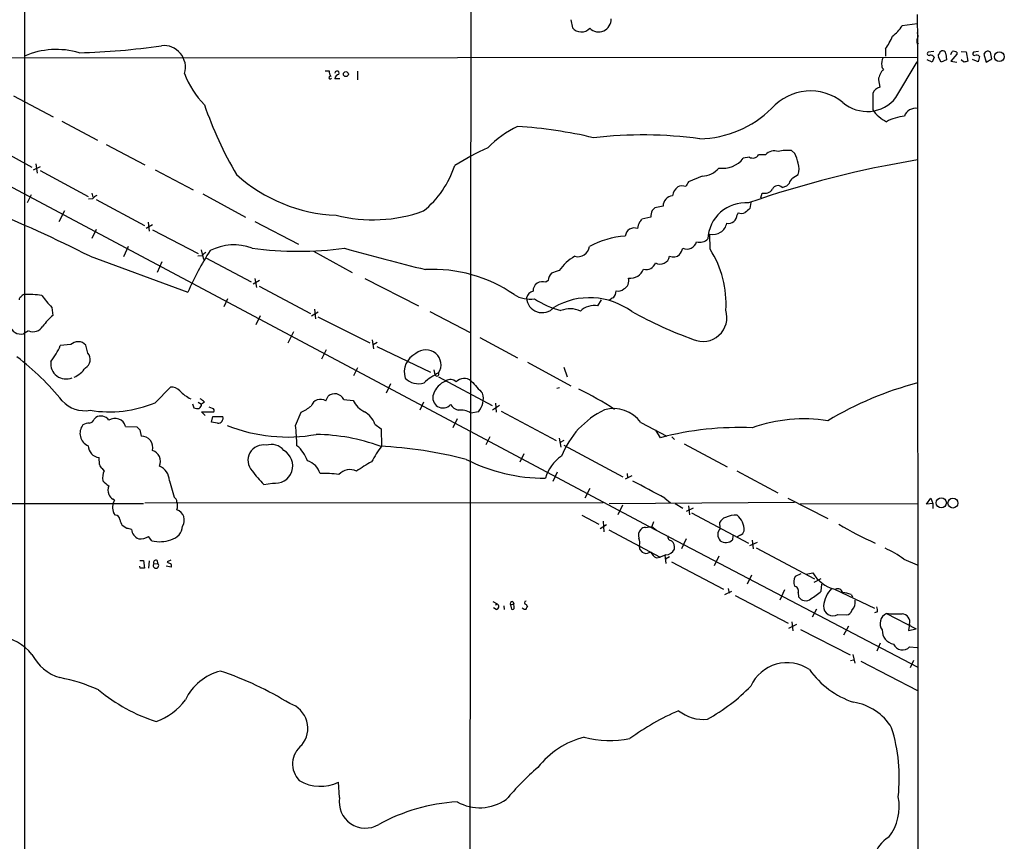
# Model space of a CAD drawing. Extents: x 0 to 1049, y 0 to 883.
# Drawn here: x 698 to 874, y 316 to 464 of the extents above; entities that cross this region are included whole.
import ezdxf

# ---------------------------------------------------------------- set-up
doc = ezdxf.new("R2010")
doc.units = 0
doc.header["$MEASUREMENT"] = 0
doc.layers.add('MAIN', color=5, linetype='CONTINUOUS')

msp = doc.modelspace()

# ---------------------------------------------------------------- linework, layer by layer
at = {"layer": 'MAIN'}
for p, q in [((778.8487, 604.0121), (778.4253, 226.8221)), ((698.6693, 492.3368), (698.6693, 300.0588)), ((858.6893, 464.5661), (858.774, 459.6555)), ((796.6287, 463.6348), (796.8827, 462.1955)), ((858.6893, 462.8728), (855.98, 462.5341)), ((858.6893, 460.2481), (858.774, 459.6555)), ((858.8587, 459.2321), (858.6893, 459.3168)), ((858.774, 459.6555), (858.8587, 56.8961)), ((853.0167, 458.3855), (853.0167, 457.1155)), ((861.6527, 457.9621), (860.6367, 457.7928)), ((863.854, 457.5388), (863.9387, 456.4381)), ((864.7007, 457.3695), (864.9547, 457.9621)), ((865.8013, 457.4541), (864.7007, 456.1841)), ((865.8013, 457.7928), (865.8013, 457.4541)), ((866.5633, 457.9621), (867.4947, 457.8775)), ((867.4947, 457.8775), (867.7487, 456.1841)), ((869.696, 457.9621), (868.7647, 457.7928)), ((870.8813, 457.7928), (870.6273, 457.4541)), ((870.6273, 457.4541), (871.0507, 456.0148)), ((872.0667, 456.6075), (871.8127, 457.7928)), ((683.5987, 456.7768), (858.774, 456.9461)), ((854.8793, 449.6648), (858.6893, 456.0995)), ((861.3987, 456.0148), (860.4673, 456.4381)), ((861.7373, 456.9461), (861.3987, 456.0148)), ((863.0073, 456.0148), (862.4993, 456.9461)), ((863.9387, 456.4381), (863.0073, 456.0148)), ((864.7007, 456.1841), (865.8013, 456.0148)), ((867.0713, 456.0148), (866.5633, 456.4381)), ((869.6113, 456.0995), (868.5953, 456.5228)), ((869.8653, 457.0308), (869.6113, 456.0995)), ((871.0507, 456.0148), (872.0667, 456.6075)), ((752.602, 454.4908), (753.2793, 454.4908)), ((758.3593, 454.4061), (758.3593, 452.8821)), ((755.2267, 453.0515), (754.2953, 453.0515)), ((851.7467, 452.8821), (852.0007, 451.5275)), ((850.7307, 450.4268), (850.7307, 447.4635)), ((696.722, 450.0035), (703.834, 446.1935)), ((705.358, 445.4315), (711.7927, 442.0448)), ((691.4727, 441.8755), (700.024, 437.2188)), ((713.3167, 441.2828), (720.2593, 437.6421)), ((836.7607, 439.6741), (836.168, 440.1821)), ((687.9167, 438.1501), (810.6833, 372.7875)), ((700.7013, 437.8115), (700.9553, 436.1181)), ((828.6327, 438.9968), (827.532, 438.8275)), ((831.5113, 439.4201), (830.2413, 439.4201)), ((700.278, 436.7108), (701.548, 437.3035)), ((701.4633, 436.6261), (710.0993, 431.9695)), ((722.122, 436.7108), (728.8953, 433.1548)), ((820.166, 435.6101), (817.7107, 434.5941)), ((835.3213, 433.8321), (835.7447, 434.2555)), ((836.422, 435.2715), (837.3533, 435.8641)), ((710.7767, 432.5621), (710.946, 431.8001)), ((830.6647, 431.7155), (830.9187, 432.5621)), ((834.4747, 433.5781), (835.3213, 433.8321)), ((699.8547, 432.2235), (699.1773, 430.7841)), ((710.8613, 431.5461), (710.184, 431.4615)), ((711.5387, 431.3768), (720.1747, 426.7201)), ((730.6733, 432.3928), (738.2933, 428.2441)), ((828.8867, 430.8688), (828.7173, 429.7681)), ((705.866, 429.3448), (704.85, 427.3975)), ((813.1387, 430.1915), (811.6993, 429.9375)), ((826.6007, 429.0061), (826.4313, 428.6675)), ((720.852, 427.3128), (721.0213, 425.7041)), ((739.9867, 427.4821), (747.776, 423.4181)), ((810.9373, 428.2441), (809.3287, 427.9055)), ((711.5387, 426.0428), (710.7767, 424.4341)), ((721.614, 426.8895), (720.5133, 426.2121)), ((721.614, 425.9581), (729.8267, 421.7248)), ((821.6053, 422.4868), (821.5207, 425.1961)), ((717.296, 422.9948), (716.4493, 421.1321)), ((730.3347, 422.4021), (730.758, 420.6241)), ((750.4853, 422.1481), (757.428, 418.3381)), ((710.438, 421.2168), (727.964, 414.7821)), ((723.3073, 420.2008), (722.4607, 418.3381)), ((730.504, 421.3015), (729.742, 421.2168)), ((731.1813, 420.9628), (739.3093, 416.6448)), ((740.8333, 416.8988), (739.648, 416.2215)), ((739.9867, 417.2375), (740.2407, 415.6288)), ((759.714, 417.2375), (769.2813, 412.3268)), ((792.5647, 416.8988), (792.1413, 416.5601)), ((740.7487, 415.8828), (749.9773, 410.9721)), ((735.076, 413.5968), (734.3987, 412.1575)), ((801.4547, 412.3268), (802.132, 413.4275)), ((703.58, 412.0728), (703.7493, 410.6335)), ((751.332, 411.2261), (750.1467, 410.4641)), ((750.6547, 411.7341), (750.824, 410.0408)), ((771.3133, 411.3108), (778.5947, 407.5855)), ((740.918, 410.5488), (740.156, 408.9401)), ((751.2473, 410.3795), (760.5607, 405.7228)), ((699.4313, 407.8395), (698.5, 407.3315)), ((746.9293, 407.6701), (745.9133, 405.6381)), ((760.984, 406.2308), (761.238, 404.6221)), ((780.288, 406.6541), (787.0613, 403.0135)), ((706.9667, 405.3841), (705.104, 405.2148)), ((710.0147, 403.8601), (709.676, 405.2995)), ((752.7713, 404.4528), (751.9247, 402.7595)), ((761.1533, 405.3841), (761.9153, 405.8075)), ((761.8307, 405.0455), (771.4827, 400.4735)), ((758.3593, 401.2355), (757.682, 399.7961)), ((772.0753, 400.8968), (772.2447, 399.9655)), ((788.8393, 402.2515), (796.6287, 398.0181)), ((795.3587, 401.3201), (795.9513, 399.6268)), ((772.922, 399.6268), (782.4893, 394.4621)), ((722.122, 394.9701), (724.8313, 397.7641)), ((764.286, 398.3568), (763.524, 396.6635)), ((794.0887, 397.5948), (794.5967, 397.6795)), ((752.6867, 395.3088), (753.11, 396.1555)), ((755.904, 395.5628), (757.5973, 395.3935)), ((728.8107, 394.8008), (729.0647, 394.0388)), ((729.8267, 395.0548), (730.4193, 394.7161)), ((730.9273, 395.0548), (730.4193, 394.7161)), ((732.3667, 393.9541), (731.774, 394.2081)), ((770.2127, 395.0548), (769.5353, 393.6155)), ((783.844, 394.4621), (782.574, 393.6155)), ((783.082, 394.8855), (783.2513, 393.2768)), ((711.2, 392.0068), (711.454, 392.3455)), ((731.0967, 392.6841), (730.4193, 393.3615)), ((730.4193, 393.3615), (732.6207, 393.3615)), ((732.1973, 391.4988), (732.4513, 392.5148)), ((732.4513, 392.5148), (734.2293, 392.5148)), ((747.268, 390.9061), (748.284, 393.2768)), ((776.224, 392.0915), (775.462, 390.4828)), ((780.034, 393.3615), (778.6793, 393.1075)), ((784.098, 393.4461), (794.004, 388.1968)), ((716.788, 390.7368), (718.82, 390.6521)), ((719.328, 390.1441), (719.582, 388.9588)), ((733.298, 391.3295), (732.1973, 391.4988)), ((761.492, 391.1601), (762.5927, 390.3135)), ((762.5927, 390.3135), (762.6773, 387.1808)), ((809.1593, 391.4141), (813.816, 388.9588)), ((812.7153, 388.7048), (811.8687, 390.0595)), ((782.066, 388.8741), (781.3887, 387.4348)), ((794.512, 388.6201), (794.8507, 387.0115)), ((814.7473, 388.8741), (815.1707, 388.3661)), ((795.3587, 388.1968), (794.6813, 387.8581)), ((795.3587, 387.3501), (805.942, 381.6775)), ((816.9487, 387.6041), (824.6533, 383.4555)), ((712.1313, 383.8788), (712.0467, 385.1488)), ((788.162, 385.8261), (787.4847, 384.3021)), ((712.978, 382.7781), (712.6393, 383.2015)), ((794.1733, 382.5241), (793.4113, 380.8308)), ((807.5507, 381.8468), (806.3653, 381.2541)), ((806.704, 382.2701), (806.7887, 381.5081)), ((826.3467, 382.7781), (833.7127, 378.7988)), ((724.662, 381.0001), (725.5087, 378.0368)), ((741.5953, 380.3228), (743.1193, 380.5768)), ((799.1687, 377.9521), (800.1, 379.6455)), ((714.8407, 377.5288), (714.502, 377.6981)), ((813.4773, 377.8675), (814.4933, 377.0208)), ((835.4907, 377.8675), (842.6873, 374.2268)), ((860.3827, 376.7668), (861.1447, 377.8675)), ((861.1447, 377.8675), (861.4833, 376.9361)), ((680.72, 376.9361), (720.0053, 376.9361)), ((720.2593, 377.0208), (802.386, 377.1055)), ((836.676, 377.1055), (803.4867, 376.8515)), ((805.8573, 376.5975), (805.0107, 374.9041)), ((815.34, 376.9361), (816.6947, 376.0895)), ((818.5573, 376.0895), (817.2873, 375.4968)), ((817.7107, 376.5128), (817.88, 374.9041)), ((837.692, 376.8515), (858.774, 376.9361)), ((861.4833, 376.9361), (860.3827, 376.7668)), ((861.4833, 376.9361), (861.4833, 376.0048)), ((715.01, 374.8195), (714.6713, 375.1581)), ((798.576, 374.8195), (801.624, 373.2108)), ((818.2187, 375.2428), (828.4633, 369.8241)), ((717.042, 372.4488), (716.1953, 372.9568)), ((801.878, 372.4488), (802.9787, 373.1261)), ((802.386, 373.7188), (802.5553, 371.8561)), ((810.006, 372.6181), (811.1067, 372.7875)), ((810.6833, 372.7875), (858.6893, 347.6415)), ((811.4453, 373.6341), (811.1067, 372.7875)), ((811.1067, 372.7875), (811.9533, 372.1101)), ((823.3833, 372.4488), (823.2987, 373.5495)), ((721.5293, 370.2475), (720.9367, 371.0095)), ((803.402, 372.1948), (812.6307, 367.2841)), ((825.6693, 371.0941), (825.5847, 370.4168)), ((826.9393, 371.2635), (826.4313, 370.9248)), ((817.2873, 370.5861), (816.4407, 368.8081)), ((829.9873, 369.9088), (828.6327, 369.3161)), ((829.1407, 370.3321), (829.31, 368.8081)), ((829.818, 368.9775), (840.3167, 363.3895)), ((808.99, 368.6388), (809.4133, 368.2155)), ((810.6833, 368.1308), (810.9373, 368.2155)), ((811.9533, 367.1995), (812.6307, 367.2841)), ((813.6467, 367.7075), (812.6307, 367.2841)), ((813.4773, 367.6228), (813.6467, 366.1835)), ((814.324, 367.3688), (813.562, 366.9455)), ((823.1293, 367.4535), (822.2827, 365.7601)), ((719.328, 366.6915), (720.0053, 366.6915)), ((719.4127, 365.3368), (719.328, 365.6755)), ((720.0053, 366.6915), (720.1747, 365.3368)), ((721.0213, 366.6068), (720.9367, 365.3368)), ((721.868, 366.0988), (722.5453, 366.1835)), ((722.4607, 366.6915), (722.5453, 366.1835)), ((725.0007, 365.5061), (724.0693, 365.6755)), ((724.916, 366.7761), (724.2387, 366.4375)), ((814.6627, 366.4375), (823.976, 361.5268)), ((856.3187, 366.9455), (858.6893, 365.9295)), ((828.9713, 364.0668), (828.2093, 362.4581)), ((837.8613, 364.3208), (836.8453, 363.8128)), ((838.7927, 364.2361), (839.978, 364.4901)), ((840.232, 362.7968), (841.502, 363.4741)), ((841.502, 361.1881), (841.5867, 362.4581)), ((824.23, 360.5955), (825.5, 361.1881)), ((824.8227, 361.6961), (824.992, 360.8495)), ((826.0927, 360.4261), (835.5753, 355.4308)), ((834.898, 361.4421), (834.0513, 359.5795)), ((837.3533, 360.9341), (837.438, 360.1721)), ((843.8727, 361.5268), (851.0693, 358.1401)), ((846.836, 360.5955), (847.09, 360.1721)), ((782.6587, 359.3255), (783.4207, 358.9021)), ((783.082, 358.7328), (783.4207, 358.9021)), ((784.606, 358.5635), (784.6907, 357.8861)), ((785.7913, 358.7328), (786.384, 358.9021)), ((785.7913, 358.7328), (785.9607, 357.9708)), ((786.2147, 359.3255), (786.384, 358.9021)), ((786.4687, 358.3095), (786.384, 358.9021)), ((788.5853, 358.8175), (788.8393, 358.3941)), ((783.2513, 357.8861), (782.7433, 358.2248)), ((840.6553, 357.9708), (839.8933, 356.5315)), ((844.4653, 357.0395), (846.074, 356.9548)), ((851.5773, 357.4628), (851.0693, 357.2935)), ((853.186, 357.2088), (858.52, 354.4148)), ((835.66, 354.5841), (837.0993, 355.2615)), ((836.2527, 355.6848), (836.422, 354.0761)), ((846.4127, 354.9228), (845.4813, 353.3141)), ((857.3347, 355.2615), (857.1653, 354.1608)), ((837.7767, 354.3301), (846.6667, 349.7581)), ((857.1653, 354.1608), (858.52, 354.4148)), ((852.0853, 351.8748), (851.4927, 350.4355)), ((847.1747, 349.8428), (847.5133, 348.3188)), ((857.3347, 351.1975), (858.6893, 351.1128)), ((846.7513, 348.7421), (847.2593, 348.9115)), ((848.614, 348.6575), (858.774, 343.4081)), ((858.012, 348.7421), (857.4193, 347.4721)), ((755.142, 324.1888), (754.9727, 326.9828))]:
    msp.add_line(p, q, dxfattribs=at)
for centre, radius in [((873.4279, 457.0006), 0.885), ((756.2901, 453.8796), 0.4426), ((863.0209, 377.0209), 0.9055), ((865.1003, 376.9803), 0.883)]:
    msp.add_circle(centre, radius, dxfattribs=at)
for centre, radius, start, end in [((801.6114, 463.6525), 2.2191, 224.006763, 3.917296), ((850.2772, 466.0176), 6.6826, 306.869383, 328.581734), ((798.4853, 463.4955), 2.0636, 219.048337, 317.853876), ((840.6964, 466.7259), 14.8779, 325.903413, 335.987305), ((857.9167, 460.7243), 0.9425, 335.455419, 34.941222), ((705.4626, 578.9149), 121.2446, 271.431118, 278.423082), ((723.634, 455.0993), 3.9005, 343.366743, 96.052908), ((859.6914, 459.7448), 1.0897, 147.342492, 203.127477), ((859.24, 459.5285), 0.483, 164.755285, 217.859376), ((704.4026, 443.7793), 14.5164, 73.643047, 113.263114), ((860.806, 457.5388), 0.3053, 123.684862, 303.684862), ((861.0023, 456.319), 0.9662, 40.47072, 91.601349), ((863.0924, 457.1577), 0.6297, 132.290215, 199.634851), ((863.2795, 457.3997), 0.6505, 84.132529, 159.876928), ((863.2615, 457.4543), 0.5985, 8.116564, 81.883436), ((865.1242, 456.6085), 1.3642, 60.242095, 97.137519), ((868.9905, 457.5388), 0.3399, 131.636339, 274.759442), ((869.3489, 456.6498), 0.6418, 36.419912, 120.965288), ((871.347, 457.3694), 0.6294, 42.276138, 137.723862), ((854.898, 455.6942), 2.5835, 153.13839, 187.936269), ((909.7364, 286.7437), 174.5652, 103.917664, 104.146839), ((742.1871, 459.4856), 15.8047, 200.375717, 224.566777), ((754.6556, 454.3851), 1.3804, 175.608298, 221.260899), ((754.7012, 454.0152), 0.4093, 330.47218, 172.657922), ((755.1843, 452.9245), 0.898, 98.130102, 171.869898), ((854.8794, 452.48), 3.1584, 134.186712, 172.685751), ((853.2, 455.4362), 0.8663, 186.541767, 232.947565), ((753.491, 453.2631), 0.2469, 59.040224, 329.040224), ((839.5837, 441.5376), 9.3164, 51.394938, 138.445368), ((852.5976, 449.5558), 2.0601, 106.842832, 154.988651), ((797.7555, 471.5119), 70.7136, 199.081441, 210.272651), ((849.7357, 453.7474), 6.567, 228.644258, 321.560117), ((819.3705, 461.1743), 18.8792, 271.129651, 314.537966), ((856.6889, 451.8924), 7.424, 216.624475, 241.846387), ((858.4097, 445.6034), 2.1453, 80.222857, 159.268905), ((857.4219, 437.5353), 8.8861, 96.582216, 118.46941), ((794.8779, 427.9181), 18.332, 115.238752, 135.836746), ((781.9552, 363.5081), 81.1528, 76.650429, 86.392591), ((809.5377, 365.8642), 77.1128, 82.395252, 96.586439), ((802.347, 395.6391), 49.5456, 114.59342, 122.397878), ((833.12, 437.9204), 2.1993, 72.063478, 137.008326), ((835.4903, 432.9885), 7.2255, 84.618121, 103.551004), ((829.3068, 436.202), 8.2229, 11.88934, 24.976567), ((823.8506, 441.6035), 4.6107, 260.999788, 322.98148), ((887.4019, 262.3907), 178.4099, 99.233677, 109.290322), ((829.2254, 440.0127), 1.1761, 239.739706, 329.743914), ((834.3912, 436.8801), 3.1315, 341.068037, 18.931963), ((759.1214, 442.9549), 17.5571, 309.177678, 341.805502), ((820.0775, 439.5623), 3.9532, 271.282787, 320.532542), ((755.6955, 456.951), 28.3913, 227.963902, 267.686257), ((1029.1065, 307.1709), 246.8296, 148.919658, 149.148841), ((837.3533, 433.9169), 1.6439, 124.508882, 168.113137), ((817.3711, 431.6581), 2.5698, 128.730145, 171.135518), ((816.603, 431.6655), 2.1666, 73.931465, 112.80274), ((831.3379, 434.3089), 1.7964, 256.505259, 323.465639), ((833.7338, 432.8797), 1.0182, 43.308648, 159.306304), ((712.428, 430.3181), 1.9906, 113.844128, 141.910186), ((814.9682, 430.2293), 1.8299, 94.268546, 181.183642), ((827.9226, 424.0589), 6.7469, 85.403358, 177.531399), ((606.4546, 216.7477), 229.3908, 63.044245, 68.223048), ((761.14, 454.4742), 26.7171, 255.718568, 289.851573), ((813.3625, 428.3444), 2.4273, 153.445505, 182.368256), ((938.4452, 302.6836), 179.6053, 134.885409, 135.114591), ((827.1362, 430.54), 1.6247, 250.755389, 296.877321), ((997.6091, 217.7918), 271.0321, 128.546032, 128.775228), ((812.0406, 425.7459), 3.505, 153.445915, 172.356531), ((808.228, 428.2442), 1.1516, 306.024081, 342.896174), ((822.1042, 427.6419), 2.5144, 256.581641, 348.567172), ((824.826, 428.7292), 1.6065, 260.78336, 357.79891), ((808.0171, 424.6392), 1.6662, 70.739652, 172.471484), ((807.8473, 407.6928), 17.2286, 94.934679, 117.355111), ((817.4102, 424.3096), 1.8017, 246.600973, 344.94096), ((819.7427, 425.7889), 2.0355, 253.072136, 314.99801), ((774.9471, 394.4772), 51.183, 147.160911, 156.627228), ((900.1675, 252.3153), 239.462, 134.885408, 135.114592), ((736.1772, 414.1447), 9.1293, 68.799149, 117.630832), ((747.776, 488.2248), 66.0916, 262.787919, 277.212081), ((901.248, 944.9066), 542.0528, 254.465183, 256.047682), ((797.8386, 423.2568), 2.1084, 255.367922, 352.861838), ((813.4277, 423.7056), 3.4314, 321.201202, 342.190762), ((805.998, 412.6759), 18.4348, 356.544584, 32.153866), ((801.9837, 413.2646), 9.226, 120.465199, 144.081934), ((812.6099, 421.5758), 1.7513, 241.861888, 348.17099), ((814.9591, 422.7191), 1.631, 247.083702, 314.485805), ((771.9204, 393.2276), 25.6551, 55.453566, 93.059082), ((920.8428, 79.7262), 361.7278, 110.441005, 110.670173), ((807.3253, 419.7893), 2.4944, 261.532384, 339.868729), ((810.1474, 420.5931), 1.7303, 253.890399, 341.06032), ((791.5113, 415.0267), 1.6578, 67.664607, 182.600051), ((794.0923, 416.9593), 1.5288, 127.705699, 182.267992), ((805.3664, 416.8564), 1.6583, 296.691753, 16.309404), ((790.1941, 413.4274), 1.5613, 102.532788, 167.470794), ((802.5026, 415.2012), 2.2601, 320.583598, 355.810891), ((805.1376, 416.3908), 1.4072, 254.295649, 313.782105), ((698.1867, 413.4952), 0.4538, 104.027058, 188.580088), ((698.7011, 413.7026), 0.6664, 100.058778, 159.544581), ((699.3893, 398.9952), 15.3847, 80.977344, 92.997872), ((714.9281, 423.4101), 16.041, 215.086623, 224.972723), ((789.3109, 418.8601), 5.3235, 237.730965, 278.625548), ((791.4715, 413.9233), 2.8059, 183.211659, 318.738006), ((798.8544, 426.8171), 15.851, 236.515751, 255.36953), ((799.9846, 401.0377), 12.7587, 53.628492, 120.127493), ((804.4038, 412.7642), 1.0138, 98.799871, 145.200119), ((796.4949, 407.6847), 4.1362, 63.785582, 113.422677), ((800.779, 408.8653), 3.5269, 78.95451, 134.159097), ((845.0367, 479.2835), 77.624, 241.123875, 250.054642), ((820.273, 410.2816), 4.3213, 246.607115, 17.27469), ((713.5832, 399.8697), 14.5796, 132.41509, 142.792211), ((698.0609, 409.3964), 2.1111, 197.23842, 282.005096), ((700.1934, 409.7868), 2.091, 248.626493, 328.238301), ((693.9416, 409.8434), 12.084, 321.591885, 337.478174), ((708.2804, 404.0316), 1.8855, 42.255088, 134.166259), ((770.6527, 401.762), 2.6972, 327.281494, 131.711688), ((670.9706, 367.8568), 44.0674, 38.532209, 53.286541), ((708.8174, 402.7068), 1.6624, 297.744254, 43.927627), ((770.3933, 400.4645), 3.6497, 114.877002, 197.404784), ((706.1301, 401.9747), 2.7433, 172.429924, 293.425116), ((705.599, 403.9602), 4.8335, 293.926742, 325.686902), ((769.3238, 401.8284), 3.4428, 225.500135, 286.425229), ((777.0354, 391.4056), 9.8032, 114.809103, 133.41944), ((772.5833, 400.1348), 0.3724, 206.565051, 26.55817), ((775.0246, 397.6937), 1.4369, 44.202045, 125.411134), ((777.4946, 397.416), 1.9262, 48.77602, 138.3756), ((725.0249, 395.7925), 1.9811, 40.793593, 95.608144), ((775.6305, 395.3217), 3.824, 112.097172, 162.145959), ((1330.0931, 905.7531), 748.9323, 222.5952249, 222.8244126), ((769.2842, 339.8635), 64.3575, 56.912718, 63.432719), ((874.3197, 339.1151), 61.4112, 104.663465, 121.003582), ((732.454, 403.0719), 8.4248, 225.268338, 241.793577), ((729.3603, 393.8263), 1.9912, 38.095812, 66.153792), ((751.7301, 393.8404), 1.7524, 56.917471, 162.152319), ((754.281, 394.7939), 1.7959, 25.349363, 130.696112), ((761.5763, 397.3405), 4.4298, 206.073378, 243.926622), ((773.6892, 395.8483), 1.8171, 159.182303, 317.960053), ((777.48, 395.6898), 3.456, 317.646797, 16.364186), ((709.5091, 399.09), 5.5528, 222.918654, 279.630091), ((713.8622, 415.1475), 21.8026, 260.964009, 292.26218), ((729.7423, 396.3274), 2.3868, 253.507232, 276.101609), ((729.4455, 394.7585), 0.9747, 304.386217, 357.506872), ((732.2962, 393.5732), 0.3874, 326.880041, 79.51391), ((744.2524, 401.7755), 9.4065, 295.378654, 308.142311), ((777.4939, 396.494), 3.0817, 217.183736, 249.075549), ((776.9012, 390.5037), 3.153, 55.671357, 99.26993), ((809.5285, 379.5777), 15.7128, 116.001787, 158.239827), ((804.2677, 387.9031), 6.0212, 35.669313, 105.683848), ((710.043, 392.5853), 1.2936, 283.879402, 333.434949), ((712.3644, 390.8083), 1.7866, 35.175672, 120.635953), ((714.9024, 390.1997), 1.9606, 15.899233, 123.34559), ((733.3866, 392.2184), 0.8933, 264.307915, 19.378129), ((757.3278, 389.5254), 4.4735, 21.433006, 59.038001), ((838.4087, 364.5074), 27.5793, 81.075197, 109.636356), ((711.0256, 389.4761), 2.3968, 140.805957, 247.265024), ((710.2404, 389.4812), 1.8517, 86.504536, 125.389486), ((846.0739, 517.398), 179.6053, 224.885409, 225.114592), ((745.794, 417.973), 29.143, 248.24251, 280.27694), ((710.68, 386.5242), 36.8495, 1.152696, 6.829404), ((826.8315, 335.0566), 55.4743, 87.614288, 104.741818), ((719.6875, 386.9604), 2.0012, 344.29765, 93.021967), ((750.3768, 354.0497), 35.2532, 70.018685, 88.997973), ((712.2882, 387.3251), 2.1897, 181.559681, 263.667899), ((741.474, 384.6611), 2.7436, 78.548771, 223.341408), ((742.9078, 384.6065), 2.884, 38.931288, 107.955605), ((743.8244, 382.7284), 5.853, 18.195968, 50.821002), ((781.5519, 373.207), 23.4844, 143.485623, 151.572142), ((758.6081, 311.1167), 76.1597, 75.378955, 87.128582), ((721.0449, 384.4745), 2.0259, 335.202144, 73.685155), ((743.6416, 383.6695), 3.1365, 260.414248, 61.227861), ((792.2459, 413.7826), 32.3596, 243.550636, 269.665002), ((798.9497, 379.468), 7.165, 124.075091, 164.1617), ((712.9418, 383.9576), 0.8144, 185.553068, 248.194671), ((721.7173, 380.9199), 2.9458, 1.560086, 66.668095), ((748.4716, 381.357), 3.3269, 15.930019, 74.069981), ((756.9897, 380.4623), 2.5336, 61.721453, 139.705077), ((774.5632, 359.5102), 28.3822, 118.778548, 125.231641), ((715.5174, 381.5082), 2.8392, 153.431339, 190.308998), ((757.1888, 395.9052), 22.0447, 216.546623, 224.9796), ((752.5596, 366.0941), 16.2004, 81.131036, 93.145342), ((716.0678, 383.8361), 4.3845, 220.302505, 239.229875), ((715.3696, 379.3068), 1.7226, 153.745835, 206.254165), ((688.798, 149.325), 260.3394, 61.385724, 62.819447), ((715.081, 378.8555), 1.2941, 193.891284, 243.423069), ((724.9157, 377.1053), 1.1042, 4.404277, 57.518859), ((717.2383, 376.1661), 2.7578, 150.387831, 201.438758), ((723.0942, 376.4705), 3.0098, 346.165519, 13.832632), ((714.883, 373.9305), 0.898, 8.130102, 81.869898), ((725.4225, 373.9225), 1.9224, 326.881929, 71.995768), ((824.9418, 372.6105), 1.8925, 109.351197, 150.252866), ((826.2319, 370.314), 4.5099, 87.465913, 115.157577), ((824.1403, 372.0925), 3.5616, 358.922111, 49.965799), ((718.9192, 374.6361), 3.1999, 190.417271, 211.654071), ((675.1442, 160.7084), 215.8458, 78.578069, 78.807272), ((724.3272, 373.0644), 2.7123, 282.537973, 355.9344), ((809.9093, 371.632), 0.9908, 84.399307, 139.194862), ((824.6026, 371.3481), 1.6426, 137.926452, 222.070959), ((875.4778, 424.6147), 59.9471, 239.035621, 246.061597), ((719.8286, 372.4114), 1.9443, 183.889736, 249.846451), ((719.4399, 373.3501), 2.7783, 264.190908, 302.598677), ((810.2334, 371.2134), 1.5133, 135.214169, 201.011144), ((807.3045, 369.932), 1.6866, 341.642397, 25.978622), ((814.712, 370.9813), 0.7354, 171.176833, 266.156387), ((826.6012, 372.3636), 1.1509, 287.084062, 342.915938), ((722.9514, 375.759), 5.692, 255.531875, 290.191055), ((810.4735, 369.1894), 1.5824, 172.322568, 200.362373), ((813.5917, 369.0438), 1.6112, 348.533147, 48.338701), ((824.3917, 371.5329), 1.6337, 231.885714, 316.907417), ((843.5879, 348.7231), 22.229, 55.060516, 65.142931), ((810.1071, 369.0544), 1.0886, 230.408047, 301.958519), ((812.7575, 369.0197), 1.9899, 203.83678, 246.16322), ((813.63, 369.3836), 1.6762, 270.570854, 336.807693), ((719.7937, 174.837), 190.5002, 89.885408, 90.114592), ((722.2512, 365.7847), 0.4955, 140.659335, 53.592621), ((722.266, 366.2935), 0.4431, 63.932306, 206.067694), ((724.8901, 367.139), 0.9573, 227.120783, 266.478547), ((724.4076, 365.7177), 0.6297, 340.365149, 47.709785), ((838.6965, 362.7726), 2.1234, 150.668116, 197.912743), ((845.811, 368.1153), 6.8677, 211.860884, 253.606411), ((836.4833, 361.2232), 0.9168, 341.618412, 77.866395), ((838.6826, 360.9383), 1.4615, 211.617262, 310.89088), ((834.9074, 368.2983), 9.6976, 299.205586, 312.845443), ((847.3088, 357.9868), 5.4143, 136.757236, 173.885586), ((844.4653, 360.7768), 0.8612, 10.524429, 119.440383), ((845.2836, 357.2073), 3.7269, 65.383772, 89.563387), ((783.1327, 358.428), 0.5547, 282.345078, 58.72271), ((786.1216, 358.9444), 0.3923, 76.271929, 212.644832), ((786.1724, 358.2036), 0.3147, 227.717737, 19.667298), ((788.5994, 359.1138), 0.2966, 92.724474, 267.275527), ((789.1362, 357.9281), 0.5525, 122.502209, 175.567893), ((843.5763, 358.4365), 1.6559, 175.601295, 302.471192), ((845.2371, 359.3051), 2.3768, 318.067975, 6.629563), ((848.7386, 357.6744), 2.8466, 355.73699, 14.645007), ((788.4329, 358.5944), 0.642, 215.150683, 283.733186), ((845.9554, 358.0499), 1.1015, 276.181077, 342.397417), ((854.0275, 355.4128), 1.9834, 115.105026, 216.053497), ((855.303, 380.9178), 23.8033, 264.897535, 271.629792), ((855.8867, 355.6323), 1.4947, 345.636504, 86.421275), ((692.9063, 344.0689), 9.1651, 39.04907, 81.998976), ((854.9404, 354.1758), 2.5174, 178.41341, 258.905664), ((856.0655, 352.4156), 1.7592, 203.806732, 316.17694), ((707.4457, 353.6974), 8.363, 207.44596, 253.134011), ((835.3731, 341.2692), 7.1055, 55.621091, 155.904467), ((736.1453, 337.6591), 9.5125, 104.236087, 154.76358), ((714.6492, 289.8885), 60.1245, 58.289838, 71.420584), ((852.3874, 356.4307), 15.9841, 215.566805, 251.287222), ((699.1056, 314.9939), 31.2646, 65.718952, 79.096809), ((804.7324, 367.8343), 33.8146, 298.944355, 315.587214), ((732.2749, 368.2395), 32.0158, 230.619732, 251.830244), ((718.3433, 348.6264), 11.5049, 290.069394, 323.076118), ((744.8234, 336.6056), 4.6564, 319.585821, 72.133543), ((845.8258, 331.7118), 9.6864, 31.130123, 81.489445), ((833.2198, 299.4789), 43.8408, 113.223284, 126.386755), ((820.3737, 345.3042), 7.0977, 231.266819, 275.851401), ((825.129, 327.7021), 30.3584, 353.676002, 17.279368), ((751.0373, 330.2197), 4.2963, 128.398635, 223.971128), ((802.7994, 320.1452), 15.3584, 104.325327, 141.968324), ((803.6538, 352.6218), 18.2009, 255.183213, 281.273693), ((826.6781, 288.4874), 54.6365, 131.182778, 139.66645), ((751.6927, 333.576), 7.364, 239.410665, 296.44953), ((759.7994, 323.4413), 4.7171, 170.881945, 300.159649), ((778.175, 290.3447), 33.1396, 93.37508, 118.880093), ((780.2844, 330.7571), 8.3798, 241.017053, 304.487887), ((846.3836, 322.5948), 9.0917, 322.632365, 11.183127), ((856.1191, 312.5672), 5.161, 119.097952, 217.061736)]:
    msp.add_arc(centre, radius, start, end, dxfattribs=at)

doc.saveas('drawing.dxf')
